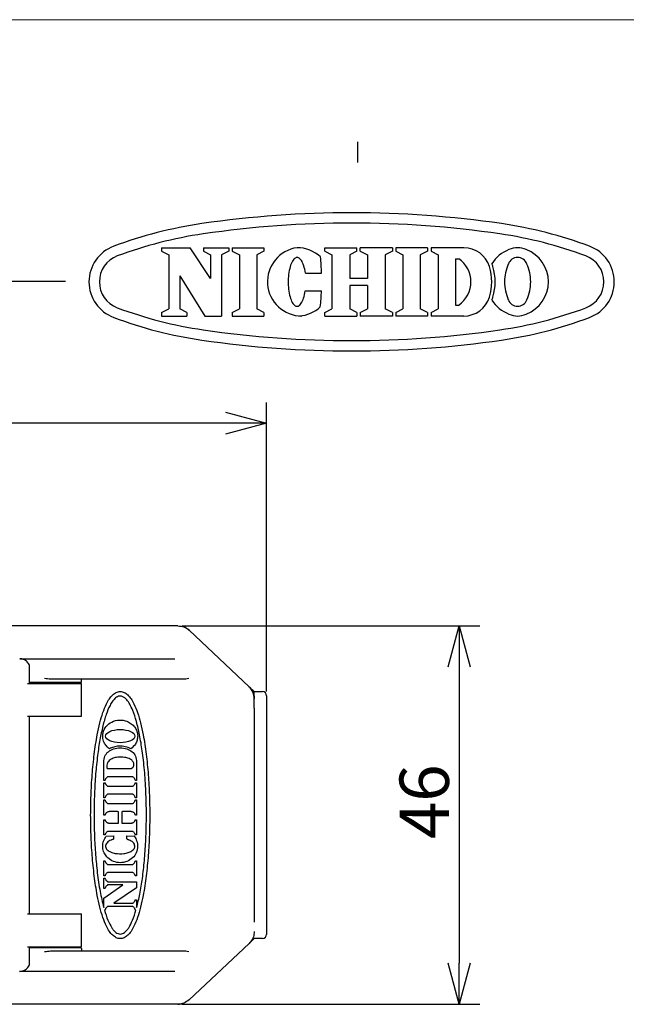
# Model space of a CAD drawing. Extents: x 234 to 521, y -173 to 28.
# Drawn here: x 357 to 394, y -31 to 28 of the extents above; entities that cross this region are included whole.
import ezdxf

# ---------------------------------------------------------------- set-up
doc = ezdxf.new("R2010")
doc.units = 0
doc.header["$LTSCALE"] = 4.616666
doc.header["$MEASUREMENT"] = 0
doc.layers.get('0').update_dxf_attribs({"linetype": 'CONTINUOUS'})
doc.styles.get("Standard").update_dxf_attribs({"font": 'TXT', "bigfont": 'BIGFONT'})

msp = doc.modelspace()

# ---------------------------------------------------------------- linework, layer by layer
at = {"color": 254, "lineweight": 0}
msp.add_line((233.967, 28.469), (520.767, 28.469), dxfattribs=at)
at = {"color": 3}
for p, q in [((377.367, 21.041), (377.367, 19.793)), ((359.623, 12.569), (238.867, 12.569)), ((366.444, -8.365), (324.84, -8.365)), ((370.776, -12.069), (367.129, -8.637)), ((356.836, -10.365), (358.34, -10.365)), ((358.34, -10.365), (359.636, -10.365)), ((359.636, -10.365), (360.153, -10.365)), ((360.153, -10.365), (366.266, -10.365)), ((357.43, -11.865), (357.43, -10.865)), ((357.316, -11.865), (358.884, -11.865)), ((360.54, -11.815), (357.43, -11.815)), ((359.636, -11.615), (358.812, -11.615)), ((358.884, -11.865), (360.59, -11.865)), ((359.523, -11.838), (359.464, -11.815)), ((359.59, -11.865), (359.523, -11.838)), ((360.213, -11.615), (359.636, -11.615)), ((366.831, -11.615), (360.213, -11.615)), ((360.59, -11.765), (360.59, -11.615)), ((360.59, -13.865), (360.59, -11.865)), ((370.776, -12.069), (371.09, -12.365)), ((371.09, -13.365), (371.09, -12.365)), ((371.09, -12.365), (371.59, -12.365)), ((371.84, -12.615), (371.84, -13.365)), ((371.09, -13.365), (371.09, -26.365)), ((371.84, -13.365), (371.84, -26.365)), ((357.316, -13.865), (358.884, -13.865)), ((357.43, -25.865), (357.43, -13.865)), ((358.884, -13.865), (360.59, -13.865)), ((357.316, -25.865), (358.884, -25.865)), ((358.884, -25.865), (360.59, -25.865)), ((360.59, -27.865), (360.59, -25.865)), ((371.84, -26.365), (371.84, -27.115)), ((371.09, -27.365), (370.776, -27.661)), ((371.59, -27.365), (371.09, -27.365)), ((357.316, -27.865), (358.884, -27.865)), ((357.43, -28.865), (357.43, -27.865)), ((357.43, -27.915), (360.54, -27.915)), ((358.812, -28.115), (359.636, -28.115)), ((358.884, -27.865), (360.59, -27.865)), ((359.464, -27.915), (359.523, -27.892)), ((359.523, -27.892), (359.59, -27.865)), ((359.636, -28.115), (360.213, -28.115)), ((360.213, -28.115), (366.831, -28.115)), ((360.59, -27.965), (360.59, -28.115)), ((370.776, -27.661), (367.129, -31.093)), ((370.776, -27.661), (367.129, -31.093)), ((358.34, -29.365), (356.819, -29.365)), ((359.636, -29.365), (358.34, -29.365)), ((360.153, -29.365), (359.636, -29.365)), ((366.266, -29.365), (360.153, -29.365)), ((366.444, -31.365), (324.84, -31.365))]:
    msp.add_line(p, q, dxfattribs=at)
at = {"color": 2}
for p, q in [((365.453, 14.614), (367.196, 14.614)), ((365.453, 14.614), (365.453, 14.402)), ((365.453, 14.402), (365.889, 14.175)), ((368.431, 12.732), (367.196, 14.614)), ((367.995, 14.614), (369.534, 14.614)), ((367.995, 14.614), (367.995, 14.402)), ((367.995, 14.402), (368.431, 14.175)), ((369.534, 14.402), (369.099, 14.175)), ((369.534, 14.614), (369.534, 14.402)), ((369.75, 14.614), (371.679, 14.614)), ((369.75, 14.614), (369.75, 14.402)), ((369.75, 14.402), (370.185, 14.175)), ((371.679, 14.402), (371.244, 14.175)), ((371.679, 14.614), (371.679, 14.402)), ((375.37, 14.614), (377.322, 14.614)), ((375.37, 14.402), (375.37, 14.614)), ((375.37, 14.402), (375.805, 14.175)), ((377.322, 14.402), (376.886, 14.175)), ((377.322, 14.402), (377.322, 14.614)), ((379.478, 14.614), (377.526, 14.614)), ((377.526, 14.402), (377.526, 14.614)), ((377.526, 14.402), (377.961, 14.175)), ((379.478, 14.402), (379.042, 14.175)), ((379.478, 14.614), (379.478, 14.402)), ((381.614, 14.614), (379.685, 14.614)), ((379.685, 14.614), (379.685, 14.402)), ((379.685, 14.402), (380.12, 14.175)), ((381.614, 14.402), (381.179, 14.175)), ((381.614, 14.614), (381.614, 14.402)), ((383.813, 14.614), (381.829, 14.614)), ((381.829, 14.614), (381.829, 14.402)), ((381.829, 14.402), (382.264, 14.175)), ((365.889, 14.175), (365.889, 10.899)), ((368.431, 14.175), (368.431, 12.732)), ((369.099, 14.175), (369.099, 10.46)), ((370.185, 14.175), (370.185, 10.899)), ((371.244, 14.175), (371.244, 10.899)), ((373.408, 13.794), (373.369, 13.72)), ((373.45, 13.858), (373.408, 13.794)), ((373.493, 13.912), (373.45, 13.858)), ((373.538, 13.955), (373.493, 13.912)), ((373.584, 13.987), (373.538, 13.955)), ((373.63, 14.008), (373.584, 13.987)), ((373.677, 14.018), (373.63, 14.008)), ((373.725, 14.016), (373.677, 14.018)), ((373.772, 14.003), (373.725, 14.016)), ((373.818, 13.978), (373.772, 14.003)), ((373.863, 13.943), (373.818, 13.978)), ((373.907, 13.896), (373.863, 13.943)), ((373.95, 13.839), (373.907, 13.896)), ((373.99, 13.772), (373.95, 13.839)), ((374.028, 13.695), (373.99, 13.772)), ((375.805, 14.175), (375.805, 10.899)), ((376.886, 14.175), (376.886, 12.748)), ((377.961, 14.175), (377.961, 12.748)), ((379.042, 14.175), (379.042, 10.899)), ((380.12, 14.175), (380.12, 10.899)), ((381.179, 14.175), (381.179, 10.899)), ((382.264, 14.175), (382.264, 10.899)), ((383.322, 13.946), (383.322, 11.128)), ((383.322, 13.946), (383.512, 13.946)), ((373.216, 13.228), (373.195, 13.11)), ((373.24, 13.34), (373.216, 13.228)), ((373.267, 13.446), (373.24, 13.34)), ((373.298, 13.546), (373.267, 13.446)), ((373.332, 13.637), (373.298, 13.546)), ((373.369, 13.72), (373.332, 13.637)), ((374.063, 13.61), (374.028, 13.695)), ((374.096, 13.516), (374.063, 13.61)), ((374.125, 13.414), (374.096, 13.516)), ((374.151, 13.306), (374.125, 13.414)), ((374.173, 13.192), (374.151, 13.306)), ((374.192, 13.073), (374.173, 13.192)), ((366.557, 12.896), (366.557, 10.899)), ((366.557, 12.896), (368.079, 10.46)), ((373.157, 12.734), (373.152, 12.604)), ((373.152, 12.604), (373.152, 12.474)), ((373.165, 12.862), (373.157, 12.734)), ((373.178, 12.988), (373.165, 12.862)), ((373.195, 13.11), (373.178, 12.988)), ((374.192, 13.073), (375.177, 13.069)), ((377.961, 12.748), (376.886, 12.748)), ((373.152, 12.474), (373.155, 12.344)), ((373.155, 12.344), (373.163, 12.216)), ((373.163, 12.216), (373.175, 12.09)), ((373.175, 12.09), (373.191, 11.967)), ((373.191, 11.967), (373.21, 11.85)), ((374.168, 11.878), (374.188, 11.997)), ((374.188, 11.997), (375.173, 11.994)), ((377.961, 12.326), (376.886, 12.326)), ((376.886, 12.326), (376.886, 10.899)), ((377.961, 12.326), (377.961, 10.899)), ((373.21, 11.85), (373.234, 11.737)), ((373.234, 11.737), (373.261, 11.63)), ((373.261, 11.63), (373.291, 11.531)), ((373.291, 11.531), (373.324, 11.439)), ((373.324, 11.439), (373.36, 11.356)), ((373.981, 11.3), (374.019, 11.376)), ((374.019, 11.376), (374.055, 11.461)), ((374.055, 11.461), (374.088, 11.555)), ((374.088, 11.555), (374.118, 11.656)), ((374.118, 11.656), (374.145, 11.764)), ((374.145, 11.764), (374.168, 11.878)), ((365.453, 10.672), (365.889, 10.899)), ((366.993, 10.672), (366.557, 10.899)), ((369.75, 10.672), (370.185, 10.899)), ((371.679, 10.672), (371.244, 10.899)), ((373.36, 11.356), (373.399, 11.282)), ((373.399, 11.282), (373.44, 11.218)), ((373.44, 11.218), (373.483, 11.164)), ((373.483, 11.164), (373.527, 11.12)), ((373.527, 11.12), (373.573, 11.087)), ((373.573, 11.087), (373.619, 11.066)), ((373.619, 11.066), (373.666, 11.056)), ((373.666, 11.056), (373.714, 11.057)), ((373.714, 11.057), (373.761, 11.07)), ((373.761, 11.07), (373.807, 11.094)), ((373.807, 11.094), (373.853, 11.13)), ((373.853, 11.13), (373.897, 11.176)), ((373.897, 11.176), (373.94, 11.233)), ((373.94, 11.233), (373.981, 11.3)), ((375.369, 10.672), (375.805, 10.899)), ((377.322, 10.672), (376.886, 10.899)), ((377.525, 10.672), (377.961, 10.899)), ((379.478, 10.672), (379.042, 10.899)), ((379.685, 10.672), (380.12, 10.899)), ((381.614, 10.672), (381.179, 10.899)), ((381.829, 10.672), (382.264, 10.899)), ((383.322, 11.128), (383.512, 11.128)), ((365.453, 10.672), (365.453, 10.46)), ((365.453, 10.46), (366.993, 10.46)), ((366.993, 10.672), (366.993, 10.46)), ((368.079, 10.46), (369.099, 10.46)), ((369.75, 10.672), (369.75, 10.46)), ((369.75, 10.46), (371.679, 10.46)), ((371.679, 10.672), (371.679, 10.46)), ((375.37, 10.46), (375.37, 10.672)), ((375.37, 10.46), (377.322, 10.46)), ((377.322, 10.672), (377.322, 10.46)), ((377.526, 10.672), (377.526, 10.46)), ((379.478, 10.46), (377.526, 10.46)), ((379.478, 10.672), (379.478, 10.46)), ((379.685, 10.672), (379.685, 10.46)), ((381.614, 10.46), (379.685, 10.46)), ((381.614, 10.672), (381.614, 10.46)), ((381.829, 10.672), (381.829, 10.46)), ((383.813, 10.46), (381.829, 10.46))]:
    msp.add_line(p, q, dxfattribs=at)
at = {"linetype": 'Continuous'}
for p, q in [((371.84, -12.365), (371.84, 5.2)), ((369.34, 3.95), (309.34, 3.95)), ((366.694, -8.365), (384.793, -8.365)), ((383.543, -10.865), (383.543, -28.865)), ((366.694, -31.365), (384.793, -31.365))]:
    msp.add_line(p, q, dxfattribs=at)
at = {"color": 0, "linetype": 'ByBlock', "lineweight": -2}
for p, q in [((369.34, 4.62), (371.84, 3.95)), ((371.84, 3.95), (369.34, 3.28)), ((371.84, 3.95), (369.34, 3.95)), ((382.873, -10.865), (383.543, -8.365)), ((383.543, -8.365), (384.212, -10.865)), ((383.543, -8.365), (383.543, -10.865)), ((383.543, -31.365), (382.873, -28.865)), ((384.212, -28.865), (383.543, -31.365)), ((383.543, -31.365), (383.543, -28.865))]:
    msp.add_line(p, q, dxfattribs=at)
at = {"color": 7}
for p, q in [((361.94, -17.757), (361.94, -16.645)), ((363.94, -16.645), (363.94, -17.757)), ((362.144, -17.035), (363.617, -17.035)), ((361.989, -17.757), (361.94, -17.757)), ((361.94, -18.813), (361.94, -17.897)), ((361.94, -17.897), (361.989, -17.897)), ((363.687, -17.538), (362.193, -17.538)), ((363.94, -17.757), (363.892, -17.757)), ((363.892, -17.897), (363.94, -17.897)), ((363.94, -17.897), (363.94, -18.813)), ((362.193, -18.116), (363.687, -18.116)), ((361.989, -18.813), (361.94, -18.813)), ((361.94, -18.945), (361.989, -18.945)), ((361.94, -19.873), (361.94, -18.945)), ((363.687, -18.595), (362.193, -18.595)), ((363.94, -18.813), (363.892, -18.813)), ((363.892, -18.945), (363.94, -18.945)), ((363.94, -18.945), (363.94, -19.873)), ((362.193, -19.164), (363.687, -19.164)), ((362.728, -19.654), (362.281, -19.654)), ((362.838, -20.344), (362.838, -19.675)), ((363.032, -19.675), (363.032, -20.344)), ((363.599, -19.654), (363.152, -19.654)), ((361.989, -19.873), (361.94, -19.873)), ((361.94, -21.074), (361.94, -20.147)), ((361.94, -20.147), (361.989, -20.147)), ((363.94, -19.873), (363.892, -19.873)), ((363.892, -20.147), (363.94, -20.147)), ((363.94, -20.147), (363.94, -21.074)), ((363.687, -20.856), (362.193, -20.856)), ((362.281, -20.365), (362.728, -20.365)), ((363.152, -20.365), (363.599, -20.365)), ((361.989, -21.074), (361.94, -21.074)), ((362.081, -21.152), (362.534, -21.132)), ((362.083, -21.152), (362.081, -21.152)), ((362.534, -21.132), (362.534, -21.294)), ((363.347, -21.294), (363.347, -21.132)), ((363.347, -21.132), (363.8, -21.152)), ((363.8, -21.152), (363.797, -21.152)), ((363.94, -21.074), (363.892, -21.074)), ((361.94, -23.567), (361.94, -22.651)), ((361.94, -22.651), (361.989, -22.651)), ((363.892, -22.651), (363.94, -22.651)), ((363.94, -22.651), (363.94, -23.567)), ((362.193, -22.869), (363.687, -22.869)), ((361.989, -23.567), (361.94, -23.567)), ((361.94, -24.326), (361.94, -23.697)), ((361.94, -23.697), (361.989, -23.697)), ((363.687, -23.348), (362.193, -23.348)), ((362.193, -23.915), (363.94, -23.915)), ((363.94, -23.567), (363.892, -23.567)), ((363.94, -23.915), (363.94, -24.286)), ((361.94, -24.925), (363.109, -24.107)), ((361.989, -24.326), (361.94, -24.326)), ((363.109, -24.107), (362.193, -24.107)), ((363.94, -24.286), (362.563, -25.227)), ((361.94, -25.483), (361.94, -24.925)), ((363.892, -25.009), (363.94, -25.009)), ((363.94, -25.009), (363.94, -25.492)), ((361.989, -25.638), (361.984, -25.638)), ((363.687, -25.42), (362.193, -25.42)), ((362.563, -25.227), (363.687, -25.227)), ((363.899, -25.638), (363.892, -25.638))]:
    msp.add_line(p, q, dxfattribs=at)
at = {"color": 3}
for centre, radius, start, end in [((377.004, -46.263), 63, 81.68999, 98.31001), ((371.662, -9.691), 26.04, 98.31001, 110.49429), ((377.004, -46.263), 62.37, 81.68999, 98.31001), ((382.346, -9.691), 26.04, 69.50572, 81.68999), ((371.662, -9.691), 25.41, 98.31001, 110.49429), ((382.346, -9.691), 25.41, 69.50572, 81.68999), ((363.354, 12.537), 2.31, 110.49429, 249.50572), ((390.654, 12.537), 2.31, 290.49428, 69.50572), ((363.354, 12.537), 1.68, 110.49429, 249.50572), ((390.654, 12.537), 1.68, 290.49428, 69.50572), ((371.662, 34.765), 25.41, 249.50572, 261.68999), ((382.346, 34.765), 25.41, 278.31001, 290.49428), ((371.662, 34.765), 26.04, 249.50572, 261.68999), ((382.346, 34.765), 26.04, 278.31001, 290.49428), ((377.004, 71.337), 62.37, 261.68999, 278.31001), ((377.004, 71.337), 63, 261.68999, 278.31001), ((366.444, -9.365), 1, 46.7357, 69.03592), ((360.54, -11.765), 0.05, 270, 0), ((370.09, -12.815), 1, 0.00001, 48.43211), ((371.59, -12.615), 0.25, 0, 90), ((371.59, -27.115), 0.25, 270, 0), ((360.54, -27.965), 0.05, 0, 90), ((366.444, -30.365), 1, 270, 292.3011)]:
    msp.add_arc(centre, radius, start, end, dxfattribs=at)
at = {"color": 2}
for centre, radius, start, end in [((373.978, 12.546), 2.086, 97.70152, 270), ((373.689, 12.537), 2.077, 46.75288, 89.75), ((383.813, 12.973), 1.641, 17.30875, 90), ((387.319, 12.525), 2.109, 110.99442, 148.11661), ((387.089, 13.4), 1.214, 64.36517, 115.63483), ((386.858, 12.525), 2.109, 0.31425, 69.00558), ((360.471, 12.586), 14.714, 1.88197, 5.70999), ((382.541, 12.537), 1.712, 304.59195, 55.40804), ((387.089, 13.423), 0.596, 19.48661, 160.51339), ((382.415, 12.537), 3.106, 342.69125, 17.30857), ((384.023, 12.973), 1.641, 17.30875, 23.76507), ((382.625, 12.537), 3.106, 342.69125, 17.30857), ((389.046, 12.505), 2.756, 156.09607, 179.33342), ((385.131, 12.505), 2.756, 0.66658, 23.90393), ((360.471, 12.586), 14.714, 353.86601, 357.69403), ((389.046, 12.569), 2.756, 180.66658, 203.90393), ((386.858, 12.548), 2.109, 290.99442, 359.68575), ((385.131, 12.569), 2.756, 336.09607, 359.33342), ((383.813, 12.101), 1.641, 270, 342.69125), ((384.023, 12.101), 1.641, 336.23493, 342.69125), ((387.319, 12.548), 2.109, 211.88339, 249.00558), ((387.089, 11.651), 0.596, 199.48661, 340.51339), ((373.689, 12.537), 2.077, 273.97633, 312.82312), ((387.089, 11.674), 1.214, 244.36517, 295.63483)]:
    msp.add_arc(centre, radius, start, end, dxfattribs=at)
at = {"color": 7}
msp.add_ellipse((362.94, -15.068), major_axis=(-0.891, 0), ratio=0.452435, dxfattribs=at)
at = {"color": 3}
for points, knots in [([(366.444, -8.365), (366.569, -8.379), (366.808, -8.405), (367.027, -8.543), (367.119, -8.628), (367.129, -8.637)], [0, 0, 0, 0, 0.49957, 0.946486, 1, 1, 1, 1]), ([(357.423, -10.865), (357.424, -10.835), (357.425, -10.761), (357.375, -10.654), (357.294, -10.551), (357.183, -10.463), (357.042, -10.397), (356.92, -10.363), (356.848, -10.368), (356.833, -10.369)], [0, 0, 0, 0, 0.100026, 0.242735, 0.385103, 0.543896, 0.729907, 0.941932, 1, 1, 1, 1]), ([(358.812, -11.615), (358.779, -11.614), (358.625, -11.61), (358.467, -11.584), (358.342, -11.565), (358.34, -11.565)], [0, 0, 0, 0, 0.209516, 0.985958, 1, 1, 1, 1]), ([(367.109, -11.565), (367.108, -11.565), (367.051, -11.581), (366.961, -11.607), (366.862, -11.613), (366.831, -11.615)], [0, 0, 0, 0, 0.013907, 0.687689, 1, 1, 1, 1]), ([(370.776, -12.069), (370.85, -12.154), (370.998, -12.324), (371.081, -12.592), (371.088, -12.75), (371.09, -12.797)], [0, 0, 0, 0, 0.4133184, 0.8266358, 1, 1, 1, 1]), ([(371.09, -26.933), (371.079, -27.045), (371.057, -27.27), (370.919, -27.514), (370.808, -27.627), (370.776, -27.661)], [0, 0, 0, 0, 0.413318, 0.826637, 1, 1, 1, 1]), ([(358.34, -28.165), (358.342, -28.165), (358.467, -28.146), (358.625, -28.12), (358.779, -28.116), (358.812, -28.115)], [0, 0, 0, 0, 0.014042, 0.790484, 1, 1, 1, 1]), ([(366.831, -28.115), (366.862, -28.117), (366.961, -28.123), (367.051, -28.149), (367.108, -28.165), (367.109, -28.165)], [0, 0, 0, 0, 0.312311, 0.986093, 1, 1, 1, 1]), ([(356.834, -29.364), (356.837, -29.364), (356.894, -29.369), (357.008, -29.344), (357.161, -29.282), (357.288, -29.186), (357.376, -29.074), (357.426, -28.964), (357.425, -28.892), (357.424, -28.865)], [0, 0, 0, 0, 0.01274, 0.212458, 0.42669, 0.606249, 0.762738, 0.909067, 1, 1, 1, 1]), ([(367.129, -31.093), (367.028, -31.169), (366.837, -31.314), (366.582, -31.363), (366.457, -31.365), (366.444, -31.365)], [0, 0, 0, 0, 0.4995624, 0.9465272, 1, 1, 1, 1])]:
    msp.add_open_spline(points, degree=3, knots=knots, dxfattribs=at)
at = {"color": 7}
for points, knots in [([(361.144, -19.865), (361.149, -19.469), (361.158, -18.653), (361.232, -17.418), (361.352, -16.185), (361.51, -15.132), (361.691, -14.289), (361.871, -13.661), (362.065, -13.166), (362.268, -12.804), (362.466, -12.561), (362.69, -12.399), (362.942, -12.342), (363.193, -12.399), (363.418, -12.561), (363.615, -12.804), (363.818, -13.166), (364.012, -13.661), (364.192, -14.289), (364.373, -15.132), (364.531, -16.185), (364.651, -17.418), (364.725, -18.653), (364.734, -19.469), (364.739, -19.865)], [0, 0, 0, 0, 0.073906, 0.152161, 0.230569, 0.305014, 0.350492, 0.391379, 0.426756, 0.449325, 0.468514, 0.4849, 0.500005, 0.515108, 0.531492, 0.550679, 0.573247, 0.608623, 0.649509, 0.694987, 0.769431, 0.847839, 0.926094, 1, 1, 1, 1]), ([(363.94, -25.492), (364.007, -25.218), (364.151, -24.63), (364.3, -23.677), (364.421, -22.613), (364.501, -21.454), (364.529, -20.51), (364.533, -19.72), (364.526, -19.117), (364.503, -18.435), (364.467, -17.776), (364.417, -17.142), (364.356, -16.537), (364.265, -15.823), (364.134, -15.035), (363.945, -14.216), (363.745, -13.592), (363.544, -13.152), (363.37, -12.883), (363.198, -12.714), (363.043, -12.637), (362.898, -12.628), (362.772, -12.667), (362.625, -12.764), (362.468, -12.944), (362.271, -13.278), (362.068, -13.787), (361.869, -14.486), (361.696, -15.322), (361.55, -16.296), (361.439, -17.395), (361.365, -18.602), (361.356, -19.436), (361.351, -19.865)], [0, 0, 0, 0, 0.040294, 0.086468, 0.137763, 0.193393, 0.252558, 0.272837, 0.306294, 0.338843, 0.370351, 0.400681, 0.429701, 0.457275, 0.503633, 0.543907, 0.577393, 0.597091, 0.612943, 0.622915, 0.631238, 0.637104, 0.643133, 0.649849, 0.661955, 0.676994, 0.705161, 0.739959, 0.78085, 0.827169, 0.880738, 0.938634, 1, 1, 1, 1]), ([(362.288, -15.838), (362.222, -15.783), (362.091, -15.675), (361.97, -15.481), (361.902, -15.296), (361.871, -15.099), (361.892, -14.81), (362.066, -14.46), (362.428, -14.177), (362.887, -14.06), (363.307, -14.127), (363.622, -14.302), (363.83, -14.513), (363.974, -14.774), (363.992, -14.969), (364.002, -15.068)], [0, 0, 0, 0, 0.062376, 0.12387, 0.165014, 0.206858, 0.269421, 0.37491, 0.482701, 0.596769, 0.712714, 0.786128, 0.857488, 0.928027, 1, 1, 1, 1]), ([(364.002, -15.068), (363.995, -15.153), (363.98, -15.322), (363.854, -15.603), (363.692, -15.749), (363.593, -15.838)], [0, 0, 0, 0, 0.283716, 0.561235, 1, 1, 1, 1]), ([(361.94, -16.645), (361.953, -16.52), (361.978, -16.281), (362.21, -15.988), (362.546, -15.817), (362.94, -15.768), (363.334, -15.817), (363.67, -15.988), (363.902, -16.281), (363.927, -16.52), (363.94, -16.645)], [0, 0, 0, 0, 0.125097, 0.240324, 0.361865, 0.500036, 0.638198, 0.759705, 0.874907, 1, 1, 1, 1]), ([(363.593, -15.838), (363.481, -15.788), (363.246, -15.684), (362.883, -15.67), (362.552, -15.713), (362.373, -15.797), (362.288, -15.838)], [0, 0, 0, 0, 0.268277, 0.564697, 0.791053, 1, 1, 1, 1]), ([(363.77, -16.761), (363.767, -16.733), (363.76, -16.675), (363.71, -16.595), (363.636, -16.524), (363.495, -16.435), (363.26, -16.359), (362.953, -16.329), (362.652, -16.36), (362.426, -16.443), (362.277, -16.546), (362.183, -16.645), (362.154, -16.724), (362.14, -16.761)], [0, 0, 0, 0, 0.042401, 0.087986, 0.139555, 0.198476, 0.339579, 0.511688, 0.66504, 0.796799, 0.872936, 0.940106, 1, 1, 1, 1]), ([(362.14, -16.761), (362.135, -16.806), (362.123, -16.897), (362.137, -16.988), (362.144, -17.035)], [0, 0, 0, 0, 0.492511, 1, 1, 1, 1]), ([(363.617, -17.035), (363.621, -17.034), (363.631, -17.032), (363.65, -17.022), (363.683, -16.998), (363.706, -16.971), (363.722, -16.953)], [0, 0, 0, 0, 0.093325, 0.218111, 0.467354, 1, 1, 1, 1]), ([(363.722, -16.953), (363.739, -16.921), (363.773, -16.862), (363.771, -16.793), (363.77, -16.761)], [0, 0, 0, 0, 0.5254625, 1, 1, 1, 1]), ([(362.034, -17.714), (362.032, -17.721), (362.028, -17.733), (362.016, -17.748), (362.003, -17.756), (361.994, -17.757), (361.989, -17.757)], [0, 0, 0, 0, 0.31825, 0.589751, 0.789081, 1, 1, 1, 1]), ([(361.989, -17.897), (361.995, -17.898), (362.007, -17.899), (362.02, -17.91), (362.029, -17.924), (362.032, -17.935), (362.034, -17.94)], [0, 0, 0, 0, 0.265209, 0.521077, 0.744297, 1, 1, 1, 1]), ([(362.089, -17.62), (362.076, -17.636), (362.053, -17.665), (362.04, -17.699), (362.034, -17.714)], [0, 0, 0, 0, 0.565551, 1, 1, 1, 1]), ([(362.034, -17.94), (362.042, -17.959), (362.056, -17.993), (362.078, -18.021), (362.089, -18.034)], [0, 0, 0, 0, 0.553169, 1, 1, 1, 1]), ([(362.193, -17.538), (362.189, -17.539), (362.18, -17.541), (362.161, -17.551), (362.129, -17.576), (362.105, -17.602), (362.089, -17.62)], [0, 0, 0, 0, 0.093623, 0.217793, 0.466297, 1, 1, 1, 1]), ([(363.792, -17.62), (363.772, -17.598), (363.745, -17.569), (363.709, -17.545), (363.695, -17.539), (363.69, -17.539), (363.687, -17.538)], [0, 0, 0, 0, 0.662059, 0.880011, 0.94579, 1, 1, 1, 1]), ([(363.846, -17.714), (363.839, -17.695), (363.825, -17.661), (363.802, -17.633), (363.792, -17.62)], [0, 0, 0, 0, 0.5538936, 1, 1, 1, 1]), ([(363.792, -18.034), (363.805, -18.017), (363.827, -17.989), (363.84, -17.955), (363.846, -17.94)], [0, 0, 0, 0, 0.565326, 1, 1, 1, 1]), ([(363.892, -17.757), (363.886, -17.756), (363.874, -17.755), (363.86, -17.744), (363.851, -17.73), (363.848, -17.719), (363.846, -17.714)], [0, 0, 0, 0, 0.265132, 0.522349, 0.745911, 1, 1, 1, 1]), ([(363.846, -17.94), (363.848, -17.933), (363.853, -17.921), (363.864, -17.906), (363.878, -17.898), (363.887, -17.898), (363.892, -17.897)], [0, 0, 0, 0, 0.317918, 0.58872, 0.788385, 1, 1, 1, 1]), ([(362.089, -18.034), (362.109, -18.056), (362.136, -18.085), (362.171, -18.109), (362.186, -18.115), (362.191, -18.115), (362.193, -18.116)], [0, 0, 0, 0, 0.661528, 0.879582, 0.945521, 1, 1, 1, 1]), ([(363.687, -18.116), (363.691, -18.115), (363.701, -18.113), (363.719, -18.103), (363.752, -18.078), (363.776, -18.052), (363.792, -18.034)], [0, 0, 0, 0, 0.093201, 0.217207, 0.465854, 1, 1, 1, 1]), ([(362.034, -18.77), (362.032, -18.777), (362.028, -18.79), (362.016, -18.804), (362.003, -18.812), (361.994, -18.813), (361.989, -18.813)], [0, 0, 0, 0, 0.318341, 0.589419, 0.788711, 1, 1, 1, 1]), ([(361.989, -18.945), (361.995, -18.946), (362.007, -18.947), (362.02, -18.958), (362.029, -18.972), (362.032, -18.983), (362.034, -18.988)], [0, 0, 0, 0, 0.265142, 0.521457, 0.744886, 1, 1, 1, 1]), ([(362.089, -18.677), (362.076, -18.693), (362.053, -18.722), (362.04, -18.756), (362.034, -18.77)], [0, 0, 0, 0, 0.565975, 1, 1, 1, 1]), ([(362.034, -18.988), (362.042, -19.007), (362.056, -19.04), (362.078, -19.069), (362.089, -19.082)], [0, 0, 0, 0, 0.552991, 1, 1, 1, 1]), ([(362.193, -18.595), (362.189, -18.595), (362.18, -18.597), (362.161, -18.608), (362.129, -18.632), (362.105, -18.659), (362.089, -18.677)], [0, 0, 0, 0, 0.093573, 0.217685, 0.466123, 1, 1, 1, 1]), ([(362.089, -19.082), (362.109, -19.104), (362.136, -19.133), (362.171, -19.157), (362.186, -19.163), (362.191, -19.163), (362.193, -19.164)], [0, 0, 0, 0, 0.661519, 0.879547, 0.945498, 1, 1, 1, 1]), ([(363.792, -18.677), (363.772, -18.654), (363.745, -18.625), (363.709, -18.601), (363.695, -18.595), (363.69, -18.595), (363.687, -18.595)], [0, 0, 0, 0, 0.662206, 0.880074, 0.945819, 1, 1, 1, 1]), ([(363.687, -19.164), (363.691, -19.163), (363.701, -19.161), (363.719, -19.15), (363.752, -19.126), (363.776, -19.1), (363.792, -19.082)], [0, 0, 0, 0, 0.093233, 0.217237, 0.465832, 1, 1, 1, 1]), ([(363.846, -18.77), (363.839, -18.752), (363.825, -18.718), (363.802, -18.689), (363.792, -18.677)], [0, 0, 0, 0, 0.553479, 1, 1, 1, 1]), ([(363.792, -19.082), (363.805, -19.065), (363.827, -19.037), (363.84, -19.003), (363.846, -18.988)], [0, 0, 0, 0, 0.565512, 1, 1, 1, 1]), ([(363.892, -18.813), (363.886, -18.813), (363.874, -18.811), (363.86, -18.8), (363.851, -18.786), (363.848, -18.776), (363.846, -18.77)], [0, 0, 0, 0, 0.265542, 0.52251, 0.745766, 1, 1, 1, 1]), ([(363.846, -18.988), (363.848, -18.981), (363.853, -18.969), (363.864, -18.954), (363.878, -18.946), (363.887, -18.945), (363.892, -18.945)], [0, 0, 0, 0, 0.317336, 0.588566, 0.788475, 1, 1, 1, 1]), ([(362.089, -19.736), (362.076, -19.752), (362.053, -19.781), (362.04, -19.815), (362.034, -19.83)], [0, 0, 0, 0, 0.565736, 1, 1, 1, 1]), ([(362.281, -19.654), (362.274, -19.655), (362.258, -19.658), (362.223, -19.668), (362.177, -19.684), (362.126, -19.705), (362.1, -19.726), (362.089, -19.736)], [0, 0, 0, 0, 0.100738, 0.230267, 0.521, 0.786455, 1, 1, 1, 1]), ([(362.838, -19.675), (362.838, -19.674), (362.838, -19.673), (362.836, -19.67), (362.834, -19.668), (362.83, -19.665), (362.822, -19.662), (362.788, -19.655), (362.756, -19.655), (362.728, -19.654)], [0, 0, 0, 0, 0.021002, 0.043364, 0.069296, 0.100238, 0.180168, 0.286873, 1, 1, 1, 1]), ([(363.152, -19.654), (363.125, -19.655), (363.092, -19.655), (363.054, -19.661), (363.042, -19.665), (363.036, -19.668), (363.034, -19.67), (363.032, -19.673), (363.032, -19.674), (363.032, -19.675)], [0, 0, 0, 0, 0.634634, 0.79378, 0.904335, 0.934686, 0.959681, 0.98069, 1, 1, 1, 1]), ([(363.792, -19.736), (363.784, -19.729), (363.767, -19.714), (363.728, -19.694), (363.679, -19.675), (363.633, -19.66), (363.607, -19.656), (363.599, -19.654)], [0, 0, 0, 0, 0.1452061, 0.3236741, 0.6267675, 0.8847811, 1, 1, 1, 1]), ([(363.846, -19.83), (363.839, -19.811), (363.825, -19.778), (363.802, -19.749), (363.792, -19.736)], [0, 0, 0, 0, 0.553714, 1, 1, 1, 1]), ([(364.739, -19.865), (364.734, -20.261), (364.725, -21.077), (364.651, -22.312), (364.531, -23.545), (364.373, -24.598), (364.192, -25.441), (364.012, -26.069), (363.818, -26.564), (363.615, -26.926), (363.418, -27.169), (363.193, -27.331), (362.942, -27.388), (362.69, -27.331), (362.466, -27.169), (362.268, -26.926), (362.065, -26.564), (361.871, -26.069), (361.691, -25.441), (361.51, -24.598), (361.352, -23.545), (361.232, -22.312), (361.158, -21.077), (361.149, -20.261), (361.144, -19.865)], [0, 0, 0, 0, 0.073907, 0.152162, 0.230569, 0.305014, 0.350492, 0.391378, 0.426753, 0.449321, 0.468509, 0.484892, 0.499995, 0.5151, 0.531486, 0.550675, 0.573244, 0.608621, 0.649507, 0.694986, 0.769431, 0.847838, 0.926093, 1, 1, 1, 1]), ([(361.351, -19.865), (361.356, -20.279), (361.364, -21.084), (361.432, -22.252), (361.545, -23.389), (361.696, -24.461), (361.863, -25.16), (361.94, -25.483)], [0, 0, 0, 0, 0.219322, 0.426802, 0.619607, 0.824174, 1, 1, 1, 1]), ([(362.034, -19.83), (362.032, -19.837), (362.028, -19.849), (362.016, -19.864), (362.003, -19.872), (361.994, -19.872), (361.989, -19.873)], [0, 0, 0, 0, 0.319176, 0.589819, 0.78876, 1, 1, 1, 1]), ([(361.989, -20.147), (361.995, -20.147), (362.007, -20.149), (362.02, -20.16), (362.029, -20.174), (362.032, -20.184), (362.034, -20.19)], [0, 0, 0, 0, 0.265175, 0.521267, 0.744592, 1, 1, 1, 1]), ([(362.034, -20.19), (362.042, -20.208), (362.056, -20.242), (362.078, -20.27), (362.089, -20.283)], [0, 0, 0, 0, 0.553258, 1, 1, 1, 1]), ([(362.089, -20.283), (362.096, -20.29), (362.113, -20.305), (362.153, -20.326), (362.201, -20.345), (362.247, -20.36), (362.273, -20.364), (362.281, -20.365)], [0, 0, 0, 0, 0.145142, 0.323554, 0.62657, 0.884609, 1, 1, 1, 1]), ([(363.599, -20.365), (363.606, -20.364), (363.622, -20.362), (363.658, -20.352), (363.703, -20.336), (363.754, -20.314), (363.78, -20.293), (363.792, -20.283)], [0, 0, 0, 0, 0.100506, 0.229948, 0.520678, 0.78627, 1, 1, 1, 1]), ([(363.792, -20.283), (363.805, -20.267), (363.827, -20.238), (363.84, -20.204), (363.846, -20.19)], [0, 0, 0, 0, 0.5652336, 1, 1, 1, 1]), ([(363.892, -19.873), (363.886, -19.872), (363.874, -19.871), (363.86, -19.86), (363.851, -19.846), (363.848, -19.835), (363.846, -19.83)], [0, 0, 0, 0, 0.265434, 0.521866, 0.744959, 1, 1, 1, 1]), ([(363.846, -20.19), (363.848, -20.183), (363.853, -20.17), (363.864, -20.156), (363.878, -20.148), (363.887, -20.147), (363.892, -20.147)], [0, 0, 0, 0, 0.317627, 0.588643, 0.78843, 1, 1, 1, 1]), ([(362.089, -20.938), (362.076, -20.954), (362.053, -20.983), (362.04, -21.017), (362.034, -21.031)], [0, 0, 0, 0, 0.565736, 1, 1, 1, 1]), ([(362.193, -20.856), (362.189, -20.856), (362.18, -20.858), (362.161, -20.869), (362.129, -20.894), (362.105, -20.92), (362.089, -20.938)], [0, 0, 0, 0, 0.093606, 0.217716, 0.466102, 1, 1, 1, 1]), ([(362.728, -20.365), (362.756, -20.365), (362.788, -20.364), (362.822, -20.357), (362.83, -20.354), (362.834, -20.351), (362.836, -20.349), (362.838, -20.347), (362.838, -20.345), (362.838, -20.344)], [0, 0, 0, 0, 0.713381, 0.82014, 0.900087, 0.931009, 0.956886, 0.979148, 1, 1, 1, 1]), ([(363.032, -20.344), (363.032, -20.345), (363.032, -20.347), (363.034, -20.349), (363.036, -20.351), (363.044, -20.355), (363.061, -20.359), (363.098, -20.364), (363.13, -20.365), (363.152, -20.365)], [0, 0, 0, 0, 0.019173, 0.040094, 0.065041, 0.095375, 0.244306, 0.473073, 1, 1, 1, 1]), ([(363.792, -20.938), (363.772, -20.916), (363.745, -20.886), (363.709, -20.862), (363.695, -20.857), (363.69, -20.856), (363.687, -20.856)], [0, 0, 0, 0, 0.662198, 0.880039, 0.945797, 1, 1, 1, 1]), ([(363.846, -21.031), (363.839, -21.013), (363.825, -20.979), (363.802, -20.95), (363.792, -20.938)], [0, 0, 0, 0, 0.553714, 1, 1, 1, 1]), ([(363.797, -21.152), (363.855, -21.246), (363.924, -21.358), (363.967, -21.504), (363.983, -21.567), (363.994, -21.632), (364, -21.697), (364.006, -21.873), (363.945, -22.161), (363.706, -22.489), (363.356, -22.708), (362.94, -22.786), (362.524, -22.709), (362.241, -22.53), (362.08, -22.354), (361.993, -22.223), (361.928, -22.079), (361.888, -21.924), (361.87, -21.709), (361.913, -21.433), (362.027, -21.246), (362.083, -21.152)], [0, 0, 0, 0, 0.072069, 0.086504, 0.100946, 0.115408, 0.129909, 0.144469, 0.232172, 0.318376, 0.406645, 0.499614, 0.592587, 0.680874, 0.715648, 0.750253, 0.784917, 0.81996, 0.855822, 0.927915, 1, 1, 1, 1]), ([(362.034, -21.031), (362.032, -21.038), (362.028, -21.051), (362.016, -21.065), (362.003, -21.073), (361.994, -21.074), (361.989, -21.074)], [0, 0, 0, 0, 0.318406, 0.589169, 0.788432, 1, 1, 1, 1]), ([(362.39, -21.384), (362.341, -21.406), (362.251, -21.446), (362.141, -21.536), (362.078, -21.628), (362.052, -21.711), (362.048, -21.795), (362.08, -21.894), (362.181, -22.016), (362.373, -22.127), (362.713, -22.22), (363.082, -22.227), (363.418, -22.156), (363.616, -22.07), (363.742, -21.969), (363.815, -21.87), (363.825, -21.795), (363.829, -21.758)], [0, 0, 0, 0, 0.058444, 0.109844, 0.1552, 0.179063, 0.206372, 0.246871, 0.29101, 0.37945, 0.487085, 0.680669, 0.781478, 0.867744, 0.916667, 0.959681, 1, 1, 1, 1]), ([(362.49, -21.349), (362.472, -21.355), (362.438, -21.366), (362.405, -21.379), (362.39, -21.384)], [0, 0, 0, 0, 0.545547, 1, 1, 1, 1]), ([(362.534, -21.294), (362.533, -21.3), (362.532, -21.313), (362.522, -21.329), (362.507, -21.341), (362.496, -21.346), (362.49, -21.349)], [0, 0, 0, 0, 0.24916, 0.507276, 0.735795, 1, 1, 1, 1]), ([(363.39, -21.349), (363.383, -21.346), (363.369, -21.339), (363.355, -21.324), (363.348, -21.309), (363.347, -21.299), (363.347, -21.294)], [0, 0, 0, 0, 0.328407, 0.604701, 0.803042, 1, 1, 1, 1]), ([(363.491, -21.384), (363.472, -21.377), (363.439, -21.365), (363.405, -21.354), (363.39, -21.349)], [0, 0, 0, 0, 0.574594, 1, 1, 1, 1]), ([(363.829, -21.758), (363.823, -21.715), (363.81, -21.626), (363.693, -21.482), (363.571, -21.423), (363.491, -21.384)], [0, 0, 0, 0, 0.239459, 0.503154, 1, 1, 1, 1]), ([(363.892, -21.074), (363.886, -21.074), (363.874, -21.072), (363.86, -21.061), (363.851, -21.047), (363.848, -21.037), (363.846, -21.031)], [0, 0, 0, 0, 0.265851, 0.522635, 0.745657, 1, 1, 1, 1]), ([(361.989, -22.651), (361.995, -22.651), (362.007, -22.653), (362.02, -22.664), (362.029, -22.678), (362.032, -22.688), (362.034, -22.693)], [0, 0, 0, 0, 0.265316, 0.52173, 0.745107, 1, 1, 1, 1]), ([(362.034, -22.693), (362.042, -22.712), (362.056, -22.746), (362.078, -22.774), (362.089, -22.787)], [0, 0, 0, 0, 0.552991, 1, 1, 1, 1]), ([(363.792, -22.787), (363.805, -22.771), (363.827, -22.742), (363.84, -22.708), (363.846, -22.693)], [0, 0, 0, 0, 0.5655128, 1, 1, 1, 1]), ([(363.846, -22.693), (363.848, -22.687), (363.853, -22.674), (363.864, -22.66), (363.878, -22.652), (363.887, -22.651), (363.892, -22.651)], [0, 0, 0, 0, 0.317086, 0.588321, 0.788335, 1, 1, 1, 1]), ([(362.089, -22.787), (362.109, -22.809), (362.136, -22.839), (362.171, -22.862), (362.186, -22.868), (362.191, -22.869), (362.193, -22.869)], [0, 0, 0, 0, 0.661597, 0.879596, 0.945524, 1, 1, 1, 1]), ([(363.687, -22.869), (363.691, -22.868), (363.701, -22.867), (363.719, -22.856), (363.752, -22.831), (363.776, -22.805), (363.792, -22.787)], [0, 0, 0, 0, 0.093192, 0.217169, 0.465756, 1, 1, 1, 1]), ([(362.034, -23.524), (362.032, -23.531), (362.028, -23.543), (362.016, -23.557), (362.003, -23.566), (361.994, -23.566), (361.989, -23.567)], [0, 0, 0, 0, 0.318092, 0.589176, 0.788571, 1, 1, 1, 1]), ([(361.989, -23.697), (361.995, -23.697), (362.007, -23.699), (362.02, -23.71), (362.029, -23.724), (362.032, -23.734), (362.034, -23.739)], [0, 0, 0, 0, 0.265456, 0.522187, 0.745622, 1, 1, 1, 1]), ([(362.089, -23.43), (362.076, -23.446), (362.053, -23.475), (362.04, -23.509), (362.034, -23.524)], [0, 0, 0, 0, 0.565948, 1, 1, 1, 1]), ([(362.034, -23.739), (362.042, -23.758), (362.056, -23.792), (362.078, -23.82), (362.089, -23.833)], [0, 0, 0, 0, 0.553288, 1, 1, 1, 1]), ([(362.193, -23.348), (362.189, -23.349), (362.18, -23.35), (362.161, -23.361), (362.129, -23.386), (362.105, -23.412), (362.089, -23.43)], [0, 0, 0, 0, 0.093598, 0.217739, 0.466209, 1, 1, 1, 1]), ([(362.089, -23.833), (362.109, -23.855), (362.136, -23.885), (362.171, -23.908), (362.186, -23.914), (362.191, -23.915), (362.193, -23.915)], [0, 0, 0, 0, 0.661741, 0.879641, 0.945542, 1, 1, 1, 1]), ([(363.792, -23.43), (363.772, -23.408), (363.745, -23.378), (363.709, -23.355), (363.695, -23.349), (363.69, -23.348), (363.687, -23.348)], [0, 0, 0, 0, 0.662132, 0.880043, 0.945805, 1, 1, 1, 1]), ([(363.846, -23.524), (363.839, -23.505), (363.825, -23.471), (363.802, -23.443), (363.792, -23.43)], [0, 0, 0, 0, 0.553507, 1, 1, 1, 1]), ([(363.892, -23.567), (363.886, -23.566), (363.874, -23.565), (363.86, -23.554), (363.851, -23.54), (363.848, -23.529), (363.846, -23.524)], [0, 0, 0, 0, 0.265716, 0.522781, 0.745987, 1, 1, 1, 1]), ([(362.034, -24.283), (362.032, -24.29), (362.028, -24.302), (362.016, -24.317), (362.003, -24.325), (361.994, -24.325), (361.989, -24.326)], [0, 0, 0, 0, 0.318067, 0.589258, 0.788663, 1, 1, 1, 1]), ([(362.089, -24.189), (362.076, -24.206), (362.053, -24.234), (362.04, -24.268), (362.034, -24.283)], [0, 0, 0, 0, 0.565884, 1, 1, 1, 1]), ([(362.193, -24.107), (362.189, -24.108), (362.18, -24.11), (362.161, -24.12), (362.129, -24.145), (362.105, -24.171), (362.089, -24.189)], [0, 0, 0, 0, 0.09353, 0.217555, 0.465841, 1, 1, 1, 1]), ([(363.792, -25.145), (363.805, -25.129), (363.827, -25.1), (363.84, -25.067), (363.846, -25.052)], [0, 0, 0, 0, 0.565327, 1, 1, 1, 1]), ([(363.846, -25.052), (363.848, -25.045), (363.853, -25.032), (363.864, -25.018), (363.878, -25.01), (363.887, -25.009), (363.892, -25.009)], [0, 0, 0, 0, 0.317086, 0.588321, 0.788334, 1, 1, 1, 1]), ([(361.984, -25.638), (362.049, -25.845), (362.165, -26.215), (362.365, -26.629), (362.54, -26.872), (362.667, -26.997), (362.8, -27.077), (362.942, -27.106), (363.083, -27.077), (363.216, -26.997), (363.343, -26.872), (363.518, -26.629), (363.718, -26.215), (363.834, -25.845), (363.899, -25.638)], [0, 0, 0, 0, 0.1773466, 0.3177095, 0.3740981, 0.4219786, 0.4629363, 0.5000303, 0.5371049, 0.5780484, 0.625919, 0.6823015, 0.8226571, 1, 1, 1, 1]), ([(362.034, -25.595), (362.032, -25.602), (362.028, -25.615), (362.016, -25.629), (362.003, -25.637), (361.994, -25.638), (361.989, -25.638)], [0, 0, 0, 0, 0.318089, 0.589173, 0.788571, 1, 1, 1, 1]), ([(362.089, -25.502), (362.076, -25.518), (362.053, -25.547), (362.04, -25.581), (362.034, -25.595)], [0, 0, 0, 0, 0.565977, 1, 1, 1, 1]), ([(362.193, -25.42), (362.189, -25.42), (362.18, -25.422), (362.161, -25.433), (362.129, -25.457), (362.105, -25.484), (362.089, -25.502)], [0, 0, 0, 0, 0.093598, 0.217739, 0.466211, 1, 1, 1, 1]), ([(363.687, -25.227), (363.691, -25.227), (363.701, -25.225), (363.719, -25.214), (363.752, -25.19), (363.776, -25.163), (363.792, -25.145)], [0, 0, 0, 0, 0.09315, 0.217038, 0.465473, 1, 1, 1, 1]), ([(363.792, -25.502), (363.772, -25.479), (363.745, -25.45), (363.709, -25.426), (363.695, -25.42), (363.69, -25.42), (363.687, -25.42)], [0, 0, 0, 0, 0.662132, 0.880043, 0.945805, 1, 1, 1, 1]), ([(363.846, -25.595), (363.839, -25.577), (363.825, -25.543), (363.802, -25.514), (363.792, -25.502)], [0, 0, 0, 0, 0.553477, 1, 1, 1, 1]), ([(363.892, -25.638), (363.886, -25.637), (363.874, -25.636), (363.86, -25.625), (363.851, -25.611), (363.848, -25.601), (363.846, -25.595)], [0, 0, 0, 0, 0.265716, 0.522781, 0.745987, 1, 1, 1, 1])]:
    msp.add_open_spline(points, degree=3, knots=knots, dxfattribs=at)

# ---------------------------------------------------------------- texts
at = {"color": 4, "linetype": 'Continuous'}
msp.add_text('46', height=3, rotation=90, dxfattribs=at).set_placement((382.918, -21.327))

doc.saveas('drawing.dxf')
